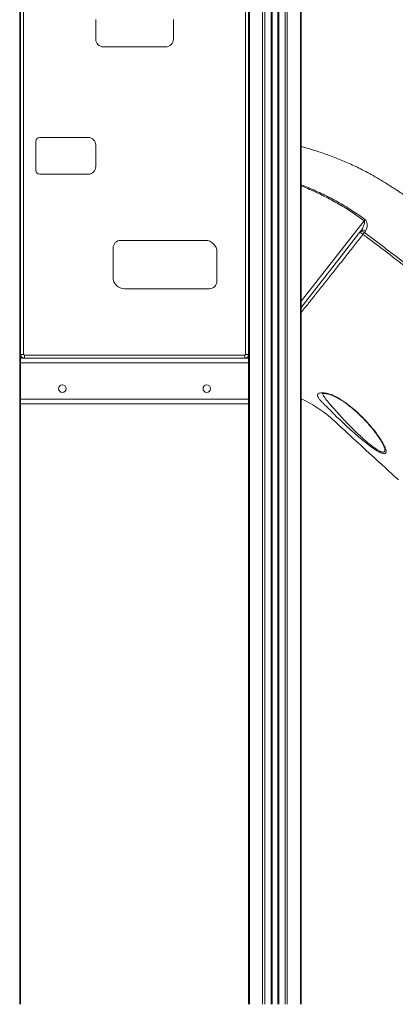
# Model space of a CAD drawing. Units: millimetres. Extents: x -9613 to 22639, y -7020 to 2916.
# Drawn here: x 19219 to 19713, y 106 to 1401 of the extents above; entities that cross this region are included whole.
import ezdxf

# ---------------------------------------------------------------- set-up
doc = ezdxf.new("R2010")
doc.units = ezdxf.units.MM

msp = doc.modelspace()

# ---------------------------------------------------------------- linework, layer by layer
at = {"color": 8, "linetype": 'Continuous', "lineweight": 15}
for p, q in [((19219.1, 2292.4), (19219.1, 105.8)), ((19698.9, 838.5), (19698.7, 838.9))]:
    msp.add_line(p, q, dxfattribs=at)
at = {"color": 7, "linetype": 'Continuous', "lineweight": 15}
for p, q in [((19220.3, 2288.3), (19220.3, 953.9)), ((19520.3, 1965.8), (19520.3, 953.9)), ((19521.5, 1965.8), (19521.5, 105.8)), ((19538.7, 1965.8), (19538.7, 105.8)), ((19541.6, 1965.8), (19541.6, 105.8)), ((19549.9, 1965.8), (19549.9, 105.8)), ((19550.9, 1965.8), (19550.9, 105.8)), ((19551.2, 1965.8), (19551.2, 105.8)), ((19558.6, 1965.8), (19558.6, 105.8)), ((19558.9, 1965.8), (19558.9, 105.8)), ((19559.9, 1965.8), (19559.9, 105.8)), ((19568.3, 1965.8), (19568.3, 105.8)), ((19571.1, 1965.8), (19571.1, 105.8)), ((19588.4, 1965.8), (19588.4, 105.8)), ((19224.3, 1656.6), (19224.3, 960.8)), ((19516.3, 960.8), (19516.3, 1656.6)), ((19589.5, 1577.9), (19589.5, 105.8)), ((19319.2, 1401.2), (19319.2, 1375.4)), ((19421.3, 1375.4), (19421.3, 1401.2)), ((19329.2, 1365.4), (19411.3, 1365.4)), ((19309.2, 1246.2), (19245.5, 1246.2)), ((19240.5, 1241.2), (19240.5, 1202.9)), ((19319.2, 1207.9), (19319.2, 1236.2)), ((19245.5, 1197.9), (19309.2, 1197.9)), ((19674, 1123), (19672.6, 1121.3)), ((19463.6, 1110.8), (19352, 1110.8)), ((19342, 1100.8), (19342, 1062.2)), ((19478.6, 1057.2), (19478.6, 1095.8)), ((19357, 1047.2), (19468.6, 1047.2)), ((19220.3, 960.8), (19224.3, 960.8)), ((19225.3, 959.8), (19515.3, 959.8)), ((19225.3, 955.8), (19225.3, 959.8)), ((19515.3, 955.8), (19515.3, 959.8)), ((19520.3, 960.8), (19516.3, 960.8)), ((19220.3, 955.8), (19225.3, 955.8)), ((19220.3, 949.8), (19220.3, 953.9)), ((19220.3, 949.8), (19520.3, 949.8)), ((19220.3, 949.8), (19220.3, 901.8)), ((19515.3, 955.8), (19225.3, 955.8)), ((19515.3, 955.8), (19520.3, 955.8)), ((19520.3, 953.9), (19520.3, 949.8)), ((19520.3, 901.8), (19520.3, 949.8)), ((19220.3, 901.8), (19520.3, 901.8)), ((19220.3, 897.6), (19220.3, 901.8)), ((19220.3, 897.6), (19220.3, 105.8)), ((19220.3, 895.8), (19520.3, 895.8)), ((19520.3, 901.8), (19520.3, 897.6)), ((19520.3, 897.6), (19520.3, 105.8)), ((19698.7, 838.9), (19698.7, 839))]:
    msp.add_line(p, q, dxfattribs=at)
at = {"color": 8, "linetype": 'Continuous', "lineweight": 15, "flags": 128}
msp.add_lwpolyline([(19589.5, 1030.8), (19594.4, 1037), (19672.2, 1136.7)], dxfattribs=at)
at = {"color": 7, "linetype": 'Continuous', "lineweight": 15, "flags": 128}
for points in [[(19672.2, 1136.7), (19672.3, 1136.9), (19672.5, 1137.1), (19672.6, 1137.3), (19672.8, 1137.5), (19673, 1137.8), (19673.1, 1138), (19673.3, 1138.2), (19673.4, 1138.4)], [(19668, 1123.2), (19626.6, 1070.2), (19589.5, 1022.7)], [(19668, 1123.2), (19668.5, 1123.7), (19669.1, 1124), (19669.8, 1124.2), (19670.6, 1124.3), (19671.5, 1124.2), (19672.3, 1123.9), (19673.2, 1123.5), (19674, 1123)], [(19672.6, 1121.3), (19672.4, 1121), (19672.2, 1120.8), (19672, 1120.4), (19671.8, 1120.1), (19671.5, 1119.7), (19671.2, 1119.4), (19671, 1119), (19670.7, 1118.6)]]:
    msp.add_lwpolyline(points, dxfattribs=at)
at = {"color": 7, "linetype": 'Continuous', "lineweight": 15}
for centre in [(19275.3, 915.8), (19465.3, 915.8)]:
    msp.add_circle(centre, 5, dxfattribs=at)
for centre, radius, start, end in [((19329.2, 1375.4), 10, 180, 270), ((19411.3, 1375.4), 10, 270, 0), ((19245.5, 1241.2), 5, 90, 180), ((19309.2, 1236.2), 10, 0, 90), ((19309.2, 1207.9), 10, 270, 0), ((19245.5, 1202.9), 5, 180, 270), ((19669.6, 1118), 4.49, 47.1897, 133.9091), ((19662.2, 1109.7), 12.3, 46.3731, 69.6954), ((19352, 1100.8), 10, 90, 180), ((19463.6, 1095.8), 15, 0, 90), ((19357, 1062.2), 15, 180, 270), ((19468.6, 1057.2), 10, 270, 0), ((19225.3, 960.8), 5, 180, 270), ((19225.3, 960.8), 1, 180, 270), ((19515.3, 960.8), 5, 270, 0), ((19515.3, 960.8), 1, 270, 0)]:
    msp.add_arc(centre, radius, start, end, dxfattribs=at)
for points, knots in [([(20017, 984.2), (20008.8, 989.4), (19991.5, 1000.5), (19965.6, 1017), (19939.6, 1033.6), (19914.7, 1049.5), (19891, 1064.6), (19868.4, 1079), (19847, 1092.7), (19826.6, 1105.8), (19807, 1118.3), (19788.4, 1130.2), (19770.6, 1141.5), (19753.9, 1152.2), (19738.2, 1162.2), (19723.6, 1171.5), (19710, 1180.2), (19697.9, 1188), (19686.9, 1194.5), (19677, 1200), (19667.9, 1204.8), (19659.1, 1209), (19647.8, 1214.2), (19633.4, 1220.1), (19619.6, 1225.1), (19609.2, 1228.5), (19602.5, 1230.6), (19595.9, 1232.5), (19591.6, 1233.6), (19589.5, 1234.2)], [0, 0, 0, 0, 0.0593106, 0.1237089, 0.1856339, 0.2450856, 0.3020638, 0.355617, 0.406784, 0.4555651, 0.5019599, 0.546842, 0.5892391, 0.6291518, 0.6665796, 0.7015228, 0.7339811, 0.7639551, 0.7885725, 0.8112239, 0.831907, 0.8509731, 0.8699056, 0.907182, 0.9445732, 0.9587663, 0.9729746, 0.987198, 1, 1, 1, 1]), ([(19668, 1123.2), (19668.4, 1123.8), (19669.4, 1125.2), (19671, 1128.1), (19672.2, 1131.3), (19672.9, 1134.3), (19672.8, 1135.7), (19672.5, 1136.4), (19672.2, 1136.6), (19672.2, 1136.7)], [0, 0, 0, 0, 0.173889, 0.350162, 0.689116, 0.863215, 0.946383, 0.975963, 1, 1, 1, 1]), ([(19673.4, 1138.4), (19673.8, 1138), (19674.7, 1137.2), (19675.8, 1135.1), (19676.3, 1132.5), (19676.3, 1129.7), (19675.9, 1127.2), (19675.2, 1124.8), (19674.4, 1123.6), (19674, 1123)], [0, 0, 0, 0, 0.083604, 0.188821, 0.367284, 0.523197, 0.679228, 0.839737, 1, 1, 1, 1]), ([(19952.7, 902.3), (19922.9, 925.2), (19862, 971.9), (19785.6, 1030.6), (19723.5, 1078.5), (19690.6, 1104.1), (19672.7, 1117.1), (19670.7, 1118.6)], [0, 0, 0, 0, 0.31698, 0.647934, 0.813414, 0.978889, 1, 1, 1, 1]), ([(19672.6, 1121.3), (19677.4, 1117.8), (19687, 1110.8), (19701, 1099.9), (19724.5, 1081.7), (19809.2, 1016.9), (19889.1, 955.6), (19954.8, 905)], [0, 0, 0, 0, 0.0500581, 0.1001284, 0.1501995, 0.3004109, 1, 1, 1, 1]), ([(19633.9, 881.3), (19633.9, 881.3), (19633.8, 881.5), (19631.8, 882.9), (19629, 886.4), (19624.6, 890.4), (19620.9, 894.1), (19617.6, 897.3), (19614.9, 900.2), (19612.7, 902.8), (19611.3, 905.2), (19610.8, 907.1), (19611.2, 908.7), (19612.6, 909.7), (19614.9, 910.2), (19618, 910.3), (19621.6, 909.9), (19625.7, 909), (19630.2, 907.5), (19634.8, 905.4), (19639.8, 902.7), (19644.9, 899.3), (19650.2, 895.6), (19656.1, 891), (19662.6, 885.4), (19669.3, 879), (19675.7, 872.4), (19681.7, 865.6), (19687.2, 858.8), (19691.5, 852.9), (19694.6, 848.1), (19696.9, 844.3), (19698.6, 841.2), (19699.8, 838.6), (19700.3, 837.2), (19700.5, 836.6)], [0, 0, 0, 0, 0, 0.003602, 0.03666, 0.069784, 0.102795, 0.131648, 0.160491, 0.191967, 0.223426, 0.253497, 0.283551, 0.313936, 0.344319, 0.371951, 0.399576, 0.425834, 0.452099, 0.479155, 0.506232, 0.537277, 0.56845, 0.599555, 0.64466, 0.689938, 0.735107, 0.781864, 0.828738, 0.875454, 0.904164, 0.932919, 0.961586, 0.980797, 1, 1, 1, 1]), ([(19617, 909.2), (19617, 909.2), (19617, 909.2), (19617.3, 909.3), (19617.9, 909.4), (19618.7, 909.4), (19619.9, 909.4), (19621.4, 909.2), (19623.1, 909), (19625, 908.6), (19627.1, 908), (19629.4, 907.2), (19631.8, 906.2), (19634.5, 905), (19637.1, 903.6), (19640, 902), (19643, 900.1), (19646.1, 898), (19649.4, 895.7), (19652.7, 893.1), (19656.1, 890.4), (19659.6, 887.4), (19663.2, 884.2), (19666.8, 880.8), (19670.4, 877.2), (19674, 873.5), (19677.4, 869.8), (19680.7, 866), (19683.7, 862.3), (19686.6, 858.7), (19688.9, 855.5), (19690.3, 853.6), (19690.8, 852.9)], [0, 0, 0, 0, 0.0096127, 0.0291359, 0.0498496, 0.0719288, 0.0952654, 0.1196073, 0.1444912, 0.1686165, 0.194102, 0.2207134, 0.2483368, 0.2767815, 0.3058884, 0.3347255, 0.3676942, 0.401736, 0.4371413, 0.4741118, 0.5128164, 0.5533812, 0.595875, 0.6402879, 0.6865845, 0.7345619, 0.7826615, 0.8303263, 0.8775029, 0.9241651, 0.9703126, 1, 1, 1, 1]), ([(19717.4, 795.7), (19713.7, 799.1), (19691.6, 819.5), (19666.2, 842.5), (19641.8, 865.2), (19632.6, 873.8), (19623.1, 882), (19612.8, 889.5), (19601.9, 896.2), (19594.1, 900.3), (19589.8, 902.1), (19589.5, 902.2)], [0, 0, 0, 0, 0.090256, 0.539826, 0.614798, 0.689766, 0.764672, 0.841112, 0.917675, 0.994109, 1, 1, 1, 1]), ([(19700.5, 836.6), (19700.8, 835.7), (19701.3, 834), (19701.3, 832.1), (19700.7, 830.8), (19699.4, 830.1), (19697.6, 830.1), (19695.4, 830.8), (19692.7, 832), (19689.2, 833.9), (19685.1, 836.6), (19680.8, 839.7), (19676.4, 843), (19671.3, 847.1), (19665.3, 852.1), (19658.7, 857.8), (19652.2, 863.7), (19645.8, 869.5), (19640, 875.8), (19635.1, 878.8), (19633.9, 881.3), (19633.9, 881.3)], [0, 0, 0, 0, 0.0493529, 0.0921187, 0.1348374, 0.178007, 0.2211628, 0.2588255, 0.2965129, 0.3476839, 0.3989334, 0.4492067, 0.4996729, 0.5500395, 0.624882, 0.7000001, 0.7749354, 0.8499035, 0.92505, 0.9999994, 1, 1, 1, 1]), ([(19690.8, 852.9), (19691.2, 852.3), (19692.2, 850.8), (19693.7, 848.5), (19695.2, 846.1), (19696.5, 843.9), (19697.5, 842), (19698.2, 840.3), (19698.6, 839.3), (19698.8, 838.9), (19698.8, 838.9)], [0, 0, 0, 0, 0.1076112, 0.2807321, 0.4430121, 0.5959721, 0.7408442, 0.8745927, 0.9983486, 1, 1, 1, 1])]:
    msp.add_open_spline(points, degree=3, knots=knots, dxfattribs=at)
at = {"color": 8, "linetype": 'Continuous', "lineweight": 15}
for points, knots in [([(19589.5, 1183.9), (19592.6, 1182.7), (19602.3, 1178.9), (19618.3, 1171.6), (19637.4, 1161.7), (19655.9, 1150.7), (19667.6, 1142.5), (19673.4, 1138.4)], [0, 0, 0, 0, 0.102679, 0.32683, 0.551365, 0.775879, 1, 1, 1, 1]), ([(19672.2, 1136.7), (19666.4, 1140.8), (19654.9, 1149), (19636.7, 1160.1), (19617.7, 1170.1), (19601.9, 1177.5), (19592.4, 1181.3), (19589.5, 1182.5)], [0, 0, 0, 0, 0.2239645, 0.4479326, 0.6750203, 0.9021143, 1, 1, 1, 1]), ([(19670.7, 1118.6), (19667, 1113.9), (19659.6, 1104.5), (19648.6, 1090.5), (19637.7, 1076.6), (19626.8, 1062.9), (19615.9, 1049.2), (19606.8, 1037.6), (19598, 1026.6), (19592.7, 1020.1), (19589.5, 1016.1)], [0, 0, 0, 0, 0.131027, 0.262177, 0.393235, 0.527734, 0.662322, 0.796852, 0.874949, 1, 1, 1, 1]), ([(19618, 909.4), (19618.1, 908.8), (19618.2, 907.6), (19619.4, 905.3), (19621.3, 902.6), (19623.6, 899.6), (19626.5, 896.3), (19629.8, 892.5), (19633.6, 888.3), (19638, 883.4), (19642.9, 877.8), (19648.6, 871.7), (19654.5, 865.7), (19660.5, 859.8), (19666.5, 854.1), (19672, 849.1), (19676.8, 845), (19680.8, 841.7), (19684.8, 838.6), (19688.6, 835.9), (19691.9, 834), (19694.5, 832.7), (19696.5, 832.1), (19698.1, 832.1), (19698.9, 832.5), (19699.4, 833.1), (19699.7, 834), (19699.7, 835.9), (19699.2, 837.6), (19698.9, 838.5)], [0, 0, 0, 0, 0.0303945, 0.0674913, 0.1046163, 0.1397194, 0.1748384, 0.2164908, 0.2582732, 0.2999892, 0.3543285, 0.4088027, 0.4631505, 0.5161028, 0.5691745, 0.6220582, 0.657311, 0.6926306, 0.7278111, 0.763085, 0.7982933, 0.8238504, 0.8493848, 0.877323, 0.9052703, 0.9076645, 0.9367855, 0.965948, 1, 1, 1, 1])]:
    msp.add_open_spline(points, degree=3, knots=knots, dxfattribs=at)

doc.saveas('drawing.dxf')
